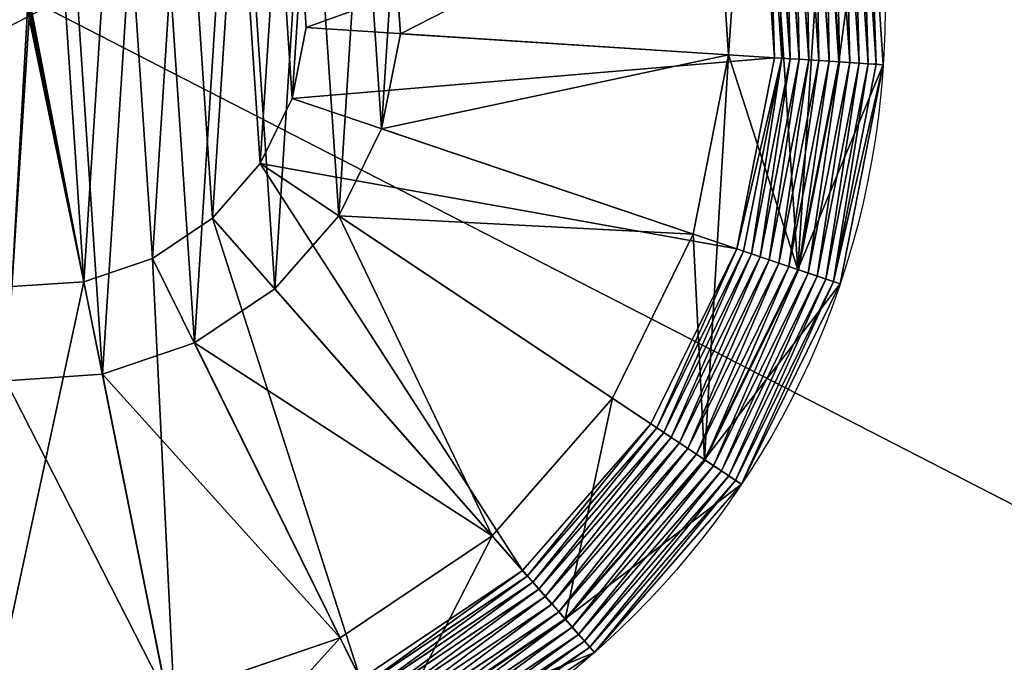
# Model space of a CAD drawing. Extents: x -143 to 762, y 979 to 1444.
# Drawn here: x 303 to 533, y 1059 to 1209 of the extents above; entities that cross this region are included whole.
import ezdxf

# ---------------------------------------------------------------- set-up
doc = ezdxf.new("R2010")
doc.units = 0
doc.layers.get('0').update_dxf_attribs({"color": 13, "linetype": 'CONTINUOUS'})

# ---------------------------------------------------------------- blocks, each defined once
blk = doc.blocks.new('905__X_465_SLAB_TOP')
mesh = blk.add_polyface()
corners = [(-578.89, 1387.38, 20), (-1483.89, 1852.38, 20), (-1483.89, 1387.38, 20), (-578.89, 1852.38, 20)]
mesh.append_faces([[corners[k] for k in face] for face in [(0, 1, 2), (1, 0, 3)]], dxfattribs={"vtx0": -1})
mesh = blk.add_polyface()
corners = [(-578.89, 1852.38), (-1483.89, 1387.38), (-1483.89, 1852.38), (-578.89, 1387.38)]
mesh.append_faces([[corners[k] for k in face] for face in [(0, 1, 2), (1, 0, 3)]], dxfattribs={"vtx0": -1})
blk = doc.blocks.new('CONICAL_BASIN_2')
for p, q in [((399.94, 186.53, 166.95), (396.6, 236.37, 166.95)), ((402.17, 186.38, 166.07), (398.8, 236.81, 166.07)), ((404.25, 186.25, 164.86), (400.84, 237.22, 164.86)), ((406.13, 186.13, 163.35), (402.68, 237.59, 163.35)), ((407.75, 186.02, 161.58), (404.29, 237.91, 161.58)), ((388.15, 187.28, 166.07), (385.02, 234.05, 166.07)), ((390.42, 187.14, 166.95), (387.25, 234.5, 166.95)), ((392.78, 186.99, 167.49), (389.57, 234.96, 167.49)), ((395.19, 186.83, 167.67), (391.94, 235.44, 167.67)), ((394.11, 235.87, 99.5), (397.4, 186.69, 99.5)), ((397.59, 186.68, 167.49), (394.3, 235.91, 167.49)), ((382.43, 187.65, 161.58), (379.41, 232.93, 161.58)), ((384.12, 187.54, 163.35), (381.06, 233.26, 163.35)), ((386.04, 187.42, 164.86), (382.95, 233.64, 164.86)), ((371.73, 188.34, 99.5), (368.89, 230.82, 99.5)), ((295.31, 193.25), (293.81, 215.78)), ((273.4, 194.65, 28.58), (272.27, 211.47, 28.58)), ((270.13, 178.12, 28.58), (273.4, 194.65, 28.58)), ((382.43, 187.65, 161.58), (273.4, 194.65, 28.58)), ((290.94, 171.09), (295.31, 193.25)), ((295.31, 193.25), (371.73, 188.34, 99.5)), ((363.48, 146.57, 99.5), (371.73, 188.34, 99.5)), ((373.64, 143.13, 161.58), (382.43, 187.65, 161.58)), ((375.24, 142.59, 163.35), (384.12, 187.54, 163.35)), ((377.06, 141.98, 164.86), (386.04, 187.42, 164.86)), ((379.07, 141.3, 166.07), (388.15, 187.28, 166.07)), ((381.22, 140.57, 166.95), (390.42, 187.14, 166.95)), ((384.12, 187.54, 163.35), (382.43, 187.65, 161.58)), ((383.46, 139.81, 167.49), (392.78, 186.99, 167.49)), ((386.04, 187.42, 164.86), (384.12, 187.54, 163.35)), ((385.75, 139.04, 167.67), (395.19, 186.83, 167.67)), ((388.15, 187.28, 166.07), (386.04, 187.42, 164.86)), ((397.4, 186.69, 99.5), (387.85, 138.33, 99.5)), ((388.03, 138.27, 167.49), (397.59, 186.68, 167.49)), ((390.42, 187.14, 166.95), (388.15, 187.28, 166.07)), ((390.26, 137.52, 166.95), (399.94, 186.53, 166.95)), ((392.78, 186.99, 167.49), (390.42, 187.14, 166.95)), ((392.38, 136.8, 166.07), (402.17, 186.38, 166.07)), ((395.19, 186.83, 167.67), (392.78, 186.99, 167.49)), ((394.35, 136.13, 164.86), (404.25, 186.25, 164.86)), ((397.59, 186.68, 167.49), (395.19, 186.83, 167.67)), ((396.13, 135.53, 163.35), (406.13, 186.13, 163.35)), ((397.4, 186.69, 99.5), (407.75, 186.02, 161.58)), ((399.94, 186.53, 166.95), (397.59, 186.68, 167.49)), ((397.68, 135.01, 161.58), (407.75, 186.02, 161.58)), ((402.17, 186.38, 166.07), (399.94, 186.53, 166.95)), ((404.25, 186.25, 164.86), (402.17, 186.38, 166.07)), ((406.13, 186.13, 163.35), (404.25, 186.25, 164.86)), ((407.75, 186.02, 161.58), (406.13, 186.13, 163.35)), ((262.69, 162.99, 28.58), (270.13, 178.12, 28.58)), ((373.64, 143.13, 161.58), (270.13, 178.12, 28.58)), ((280.97, 150.81), (290.94, 171.09)), ((290.94, 171.09), (363.48, 146.57, 99.5)), ((251.6, 150.31, 28.58), (262.69, 162.99, 28.58)), ((353.62, 102.41, 161.58), (262.69, 162.99, 28.58)), ((237.6, 140.92, 28.58), (251.6, 150.31, 28.58)), ((323.75, 68.25, 161.58), (251.6, 150.31, 28.58)), ((266.1, 133.81), (280.97, 150.81)), ((280.97, 150.81), (344.7, 108.36, 99.5)), ((344.7, 108.36, 99.5), (363.48, 146.57, 99.5)), ((353.62, 102.41, 161.58), (373.64, 143.13, 161.58)), ((355.03, 101.47, 163.35), (375.24, 142.59, 163.35)), ((375.24, 142.59, 163.35), (373.64, 143.13, 161.58)), ((377.06, 141.98, 164.86), (375.24, 142.59, 163.35)), ((221.64, 135.48, 28.58), (237.6, 140.92, 28.58)), ((286.05, 42.99, 161.58), (237.6, 140.92, 28.58)), ((356.63, 100.41, 164.86), (377.06, 141.98, 164.86)), ((358.39, 99.23, 166.07), (379.07, 141.3, 166.07)), ((360.28, 97.97, 166.95), (381.22, 140.57, 166.95)), ((379.07, 141.3, 166.07), (377.06, 141.98, 164.86)), ((381.22, 140.57, 166.95), (379.07, 141.3, 166.07)), ((383.46, 139.81, 167.49), (381.22, 140.57, 166.95)), ((362.25, 96.66, 167.49), (383.46, 139.81, 167.49)), ((364.26, 95.32, 167.67), (385.75, 139.04, 167.67)), ((387.85, 138.33, 99.5), (366.11, 94.09, 99.5)), ((366.26, 93.99, 167.49), (388.03, 138.27, 167.49)), ((385.75, 139.04, 167.67), (383.46, 139.81, 167.49)), ((388.03, 138.27, 167.49), (385.75, 139.04, 167.67)), ((387.85, 138.33, 99.5), (397.68, 135.01, 161.58)), ((390.26, 137.52, 166.95), (388.03, 138.27, 167.49)), ((204.83, 134.36, 28.58), (221.64, 135.48, 28.58)), ((243.1, 28.35, 161.58), (221.64, 135.48, 28.58)), ((368.22, 92.68, 166.95), (390.26, 137.52, 166.95)), ((370.09, 91.44, 166.07), (392.38, 136.8, 166.07)), ((371.82, 90.29, 164.86), (394.35, 136.13, 164.86)), ((373.38, 89.24, 163.35), (396.13, 135.53, 163.35)), ((392.38, 136.8, 166.07), (390.26, 137.52, 166.95)), ((394.35, 136.13, 164.86), (392.38, 136.8, 166.07)), ((396.13, 135.53, 163.35), (394.35, 136.13, 164.86)), ((397.68, 135.01, 161.58), (396.13, 135.53, 163.35)), ((247.34, 121.24), (266.1, 133.81)), ((266.1, 133.81), (316.67, 76.31, 99.5)), ((374.74, 88.34, 161.58), (397.68, 135.01, 161.58)), ((225.96, 113.95), (247.34, 121.24)), ((247.34, 121.24), (281.29, 52.61, 99.5)), ((203.42, 112.44), (225.96, 113.95)), ((225.96, 113.95), (240.99, 38.87, 99.5)), ((316.67, 76.31, 99.5), (344.7, 108.36, 99.5)), ((323.75, 68.25, 161.58), (353.62, 102.41, 161.58)), ((324.86, 66.99, 163.35), (355.03, 101.47, 163.35)), ((355.03, 101.47, 163.35), (353.62, 102.41, 161.58)), ((356.63, 100.41, 164.86), (355.03, 101.47, 163.35)), ((326.13, 65.54, 164.86), (356.63, 100.41, 164.86)), ((327.53, 63.95, 166.07), (358.39, 99.23, 166.07)), ((358.39, 99.23, 166.07), (356.63, 100.41, 164.86)), ((360.28, 97.97, 166.95), (358.39, 99.23, 166.07)), ((329.03, 62.25, 166.95), (360.28, 97.97, 166.95)), ((330.59, 60.47, 167.49), (362.25, 96.66, 167.49)), ((362.25, 96.66, 167.49), (360.28, 97.97, 166.95)), ((364.26, 95.32, 167.67), (362.25, 96.66, 167.49)), ((332.19, 58.65, 167.67), (364.26, 95.32, 167.67)), ((366.11, 94.09, 99.5), (333.65, 56.99, 99.5)), ((366.26, 93.99, 167.49), (364.26, 95.32, 167.67)), ((366.11, 94.09, 99.5), (374.74, 88.34, 161.58)), ((333.78, 56.85, 167.49), (366.26, 93.99, 167.49)), ((335.33, 55.08, 166.95), (368.22, 92.68, 166.95)), ((368.22, 92.68, 166.95), (366.26, 93.99, 167.49)), ((370.09, 91.44, 166.07), (368.22, 92.68, 166.95)), ((336.81, 53.4, 166.07), (370.09, 91.44, 166.07)), ((338.19, 51.83, 164.86), (371.82, 90.29, 164.86)), ((371.82, 90.29, 164.86), (370.09, 91.44, 166.07)), ((373.38, 89.24, 163.35), (371.82, 90.29, 164.86)), ((339.43, 50.42, 163.35), (373.38, 89.24, 163.35)), ((340.5, 49.2, 161.58), (374.74, 88.34, 161.58)), ((374.74, 88.34, 161.58), (373.38, 89.24, 163.35)), ((281.29, 52.61, 99.5), (316.67, 76.31, 99.5)), ((286.05, 42.99, 161.58), (323.75, 68.25, 161.58)), ((286.8, 41.48, 163.35), (324.86, 66.99, 163.35)), ((324.86, 66.99, 163.35), (323.75, 68.25, 161.58)), ((326.13, 65.54, 164.86), (324.86, 66.99, 163.35)), ((287.65, 39.76, 164.86), (326.13, 65.54, 164.86)), ((327.53, 63.95, 166.07), (326.13, 65.54, 164.86)), ((288.59, 37.86, 166.07), (327.53, 63.95, 166.07)), ((289.6, 35.82, 166.95), (329.03, 62.25, 166.95)), ((329.03, 62.25, 166.95), (327.53, 63.95, 166.07)), ((330.59, 60.47, 167.49), (329.03, 62.25, 166.95)), ((290.65, 33.7, 167.49), (330.59, 60.47, 167.49)), ((332.19, 58.65, 167.67), (330.59, 60.47, 167.49)), ((291.72, 31.54, 167.67), (332.19, 58.65, 167.67)), ((333.78, 56.85, 167.49), (332.19, 58.65, 167.67)), ((333.65, 56.99, 99.5), (292.7, 29.55, 99.5)), ((292.79, 29.38, 167.49), (333.78, 56.85, 167.49)), ((293.83, 27.27, 166.95), (335.33, 55.08, 166.95)), ((333.65, 56.99, 99.5), (340.5, 49.2, 161.58)), ((335.33, 55.08, 166.95), (333.78, 56.85, 167.49)), ((336.81, 53.4, 166.07), (335.33, 55.08, 166.95)), ((294.82, 25.26, 166.07), (336.81, 53.4, 166.07)), ((338.19, 51.83, 164.86), (336.81, 53.4, 166.07)), ((240.99, 38.87, 99.5), (281.29, 52.61, 99.5)), ((295.75, 23.4, 164.86), (338.19, 51.83, 164.86)), ((339.43, 50.42, 163.35), (338.19, 51.83, 164.86)), ((296.58, 21.71, 163.35), (339.43, 50.42, 163.35)), ((297.3, 20.25, 161.58), (340.5, 49.2, 161.58)), ((340.5, 49.2, 161.58), (339.43, 50.42, 163.35))]:
    blk.add_line(p, q)
blk.add_circle((208.96, 198.79, 163), 199.2)
mesh = blk.add_polyface()
corners = [(30.08, 259.25, 99.5), (23.81, 161.71, 99.5), (20.53, 210.89, 99.5), (39.72, 115.05, 99.5), (30.34, 260.58, 99.5), (30.7, 260.51, 99.5), (51.82, 303.49, 99.5), (46.2, 209.24, 99.5), (54.45, 251.01, 99.5), (84.27, 340.59, 99.5), (73.23, 289.22, 99.5), (101.26, 321.27, 99.5), (125.22, 368.03, 99.5), (136.63, 344.97, 99.5), (171.88, 383.94, 99.5), (176.93, 358.71, 99.5), (221.07, 387.23, 99.5), (219.42, 361.55, 99.5), (261.19, 353.3, 99.5), (269.42, 377.68, 99.5), (299.4, 334.52, 99.5), (313.66, 355.93, 99.5), (331.45, 306.49, 99.5), (350.77, 323.48, 99.5), (355.15, 271.12, 99.5), (378.21, 282.53, 99.5), (368.89, 230.82, 99.5), (371.73, 188.34, 99.5), (49.04, 166.76, 99.5), (67.16, 74.1, 99.5), (62.78, 126.46, 99.5), (86.48, 91.09, 99.5), (104.27, 41.65, 99.5), (118.53, 63.06, 99.5), (148.5, 19.9, 99.5), (156.74, 44.28, 99.5), (196.86, 10.35, 99.5), (198.51, 36.03, 99.5), (246.05, 13.64, 99.5), (240.99, 38.87, 99.5), (281.29, 52.61, 99.5), (292.7, 29.55, 99.5), (316.67, 76.31, 99.5), (333.65, 56.99, 99.5), (344.7, 108.36, 99.5), (366.11, 94.09, 99.5), (363.48, 146.57, 99.5), (387.85, 138.33, 99.5), (394.11, 235.87, 99.5), (397.4, 186.69, 99.5)]
mesh.append_faces([[corners[k] for k in face] for face in [(0, 1, 2), (47, 48, 49)]], dxfattribs={"vtx0": -1})
mesh.append_faces([[corners[k] for k in face] for face in [(1, 0, 3), (7, 6, 8), (8, 9, 10), (10, 9, 11), (11, 12, 13), (13, 14, 15), (15, 16, 17), (17, 16, 18), (18, 19, 20), (20, 21, 22), (22, 23, 24), (24, 25, 26), (26, 25, 27), (3, 28, 29), (28, 3, 7), (29, 31, 32), (32, 33, 34), (34, 35, 36), (36, 37, 38), (38, 40, 41), (41, 42, 43), (43, 44, 45), (45, 27, 47)]], dxfattribs={"vtx0": -1, "vtx1": -1})
mesh.append_faces([[corners[k] for k in face] for face in [(3, 6, 7), (47, 27, 25)]], dxfattribs={"vtx0": -1, "vtx1": -1, "vtx2": -1})
mesh.append_faces([[corners[k] for k in face] for face in [(3, 0, 4), (3, 4, 5), (3, 5, 6), (8, 6, 9), (11, 9, 12), (13, 12, 14), (15, 14, 16), (18, 16, 19), (20, 19, 21), (22, 21, 23), (24, 23, 25), (29, 28, 30), (29, 30, 31), (32, 31, 33), (34, 33, 35), (36, 35, 37), (38, 37, 39), (38, 39, 40), (41, 40, 42), (43, 42, 44), (45, 44, 46), (45, 46, 27), (47, 25, 48)]], dxfattribs={"vtx0": -1, "vtx2": -1})
mesh = blk.add_polyface()
corners = [(126.99, 226.5), (124.12, 181.8), (122.62, 204.34), (131.41, 160.42), (129.84, 240.92), (133.71, 240.16), (143.99, 141.65), (136.96, 246.77), (151.83, 263.77), (160.99, 126.78), (170.59, 276.34), (181.26, 116.82), (191.97, 283.63), (203.42, 112.44), (214.51, 285.14), (225.96, 113.95), (236.67, 280.76), (247.34, 121.24), (256.94, 270.8), (266.1, 133.81), (273.94, 255.93), (280.97, 150.81), (286.52, 237.16), (290.94, 171.09), (293.81, 215.78), (295.31, 193.25)]
mesh.append_faces([[corners[k] for k in face] for face in [(0, 1, 2), (23, 24, 25)]], dxfattribs={"vtx0": -1})
mesh.append_faces([[corners[k] for k in face] for face in [(1, 0, 3), (3, 5, 6), (6, 8, 9), (9, 10, 11), (11, 12, 13), (13, 14, 15), (15, 16, 17), (17, 18, 19), (19, 20, 21), (21, 22, 23)]], dxfattribs={"vtx0": -1, "vtx1": -1})
mesh.append_faces([[corners[k] for k in face] for face in [(3, 0, 4), (3, 4, 5), (6, 5, 7), (6, 7, 8), (9, 8, 10), (11, 10, 12), (13, 12, 14), (15, 14, 16), (17, 16, 18), (19, 18, 20), (21, 20, 22), (23, 22, 24)]], dxfattribs={"vtx0": -1, "vtx2": -1})
at = {"color": 7}
mesh = blk.add_polyface(dxfattribs=at)
corners = [(204.83, 134.36, 28.58), (208.53, 198.7, 28.58), (208.52, 198.82, 28.58), (221.64, 135.48, 28.58), (208.57, 198.59, 28.58), (208.63, 198.5, 28.58), (208.72, 198.42, 28.58), (208.82, 198.37, 28.58), (208.94, 198.35, 28.58), (209.05, 198.36, 28.58), (209.16, 198.39, 28.58), (209.26, 198.46, 28.58), (209.33, 198.55, 28.58), (209.38, 198.65, 28.58), (209.4, 198.76, 28.58), (213.1, 263.22, 28.58), (229.64, 259.96, 28.58), (237.6, 140.92, 28.58), (244.76, 252.52, 28.58), (251.6, 150.31, 28.58), (257.45, 241.42, 28.58), (262.69, 162.99, 28.58), (266.83, 227.42, 28.58), (270.13, 178.12, 28.58), (272.27, 211.47, 28.58), (273.4, 194.65, 28.58), (145.66, 186.11, 28.58), (147.8, 219.46, 28.58), (144.53, 202.93, 28.58), (151.1, 170.16, 28.58), (151.21, 236.7, 28.58), (160.48, 156.16, 28.58), (156.22, 235.71, 28.58), (166.33, 247.28, 28.58), (173.17, 145.06, 28.58), (180.33, 256.66, 28.58), (188.29, 137.63, 28.58), (196.28, 262.1, 28.58), (208.55, 198.93, 28.58), (208.6, 199.04, 28.58), (208.67, 199.12, 28.58), (208.77, 199.19, 28.58), (208.88, 199.22, 28.58), (208.99, 199.23, 28.58), (209.11, 199.21, 28.58), (209.21, 199.16, 28.58), (209.3, 199.08, 28.58), (209.36, 198.99, 28.58), (209.4, 198.88, 28.58)]
mesh.append_faces([[corners[k] for k in face] for face in [(24, 23, 25), (26, 27, 28)]], dxfattribs={"vtx0": -1, "color": 7})
mesh.append_faces([[corners[k] for k in face] for face in [(1, 3, 4), (4, 3, 5), (5, 3, 6), (6, 3, 7), (7, 3, 8), (8, 3, 9), (9, 3, 10), (10, 3, 11), (11, 3, 12), (12, 3, 13), (13, 3, 14), (15, 3, 16), (16, 17, 18), (18, 19, 20), (20, 21, 22), (22, 23, 24), (27, 29, 30), (30, 31, 32), (32, 31, 33), (33, 34, 35), (35, 36, 37), (37, 2, 15)]], dxfattribs={"vtx0": -1, "vtx1": -1, "color": 7})
mesh.append_faces([[corners[k] for k in face] for face in [(14, 3, 15), (37, 0, 2)]], dxfattribs={"vtx0": -1, "vtx1": -1, "vtx2": -1, "color": 7})
mesh.append_faces([[corners[k] for k in face] for face in [(0, 1, 2), (1, 0, 3), (16, 3, 17), (18, 17, 19), (20, 19, 21), (22, 21, 23), (27, 26, 29), (30, 29, 31), (33, 31, 34), (35, 34, 36), (37, 36, 0), (15, 2, 38), (15, 38, 39), (15, 39, 40), (15, 40, 41), (15, 41, 42), (15, 42, 43), (15, 43, 44), (15, 44, 45), (15, 45, 46), (15, 46, 47), (15, 47, 48), (15, 48, 14)]], dxfattribs={"vtx0": -1, "vtx2": -1, "color": 7})
mesh = blk.add_polyface(dxfattribs=at)
corners = [(397.4, 186.69, 99.5), (404.29, 237.91, 161.58), (407.75, 186.02, 161.58), (394.11, 235.87, 99.5)]
mesh.append_faces([[corners[k] for k in face] for face in [(0, 1, 2), (1, 0, 3)]], dxfattribs={"vtx0": -1, "color": 7})
mesh = blk.add_polyface(dxfattribs=at)
corners = [(397.59, 186.68, 167.49), (396.6, 236.37, 166.95), (394.3, 235.91, 167.49), (399.94, 186.53, 166.95)]
mesh.append_faces([[corners[k] for k in face] for face in [(0, 1, 2), (1, 0, 3)]], dxfattribs={"vtx0": -1, "color": 7})
mesh = blk.add_polyface(dxfattribs=at)
corners = [(399.94, 186.53, 166.95), (398.8, 236.81, 166.07), (396.6, 236.37, 166.95), (402.17, 186.38, 166.07)]
mesh.append_faces([[corners[k] for k in face] for face in [(0, 1, 2), (1, 0, 3)]], dxfattribs={"vtx0": -1, "color": 7})
mesh = blk.add_polyface(dxfattribs=at)
corners = [(402.17, 186.38, 166.07), (400.84, 237.22, 164.86), (398.8, 236.81, 166.07), (404.25, 186.25, 164.86)]
mesh.append_faces([[corners[k] for k in face] for face in [(0, 1, 2), (1, 0, 3)]], dxfattribs={"vtx0": -1, "color": 7})
mesh = blk.add_polyface(dxfattribs=at)
corners = [(404.25, 186.25, 164.86), (402.68, 237.59, 163.35), (400.84, 237.22, 164.86), (406.13, 186.13, 163.35)]
mesh.append_faces([[corners[k] for k in face] for face in [(0, 1, 2), (1, 0, 3)]], dxfattribs={"vtx0": -1, "color": 7})
mesh = blk.add_polyface(dxfattribs=at)
corners = [(404.29, 237.91, 161.58), (406.13, 186.13, 163.35), (407.75, 186.02, 161.58), (402.68, 237.59, 163.35)]
mesh.append_faces([[corners[k] for k in face] for face in [(0, 1, 2), (1, 0, 3)]], dxfattribs={"vtx0": -1, "color": 7})
mesh = blk.add_polyface(dxfattribs=at)
corners = [(386.04, 187.42, 164.86), (385.02, 234.05, 166.07), (382.95, 233.64, 164.86), (388.15, 187.28, 166.07)]
mesh.append_faces([[corners[k] for k in face] for face in [(0, 1, 2), (1, 0, 3)]], dxfattribs={"vtx0": -1, "color": 7})
mesh = blk.add_polyface(dxfattribs=at)
corners = [(388.15, 187.28, 166.07), (387.25, 234.5, 166.95), (385.02, 234.05, 166.07), (390.42, 187.14, 166.95)]
mesh.append_faces([[corners[k] for k in face] for face in [(0, 1, 2), (1, 0, 3)]], dxfattribs={"vtx0": -1, "color": 7})
mesh = blk.add_polyface(dxfattribs=at)
corners = [(390.42, 187.14, 166.95), (389.57, 234.96, 167.49), (387.25, 234.5, 166.95), (392.78, 186.99, 167.49)]
mesh.append_faces([[corners[k] for k in face] for face in [(0, 1, 2), (1, 0, 3)]], dxfattribs={"vtx0": -1, "color": 7})
mesh = blk.add_polyface(dxfattribs=at)
corners = [(392.78, 186.99, 167.49), (391.94, 235.44, 167.67), (389.57, 234.96, 167.49), (395.19, 186.83, 167.67)]
mesh.append_faces([[corners[k] for k in face] for face in [(0, 1, 2), (1, 0, 3)]], dxfattribs={"vtx0": -1, "color": 7})
mesh = blk.add_polyface(dxfattribs=at)
corners = [(395.19, 186.83, 167.67), (394.3, 235.91, 167.49), (391.94, 235.44, 167.67), (397.59, 186.68, 167.49)]
mesh.append_faces([[corners[k] for k in face] for face in [(0, 1, 2), (1, 0, 3)]], dxfattribs={"vtx0": -1, "color": 7})
mesh = blk.add_polyface(dxfattribs=at)
corners = [(379.41, 232.93, 161.58), (273.4, 194.65, 28.58), (382.43, 187.65, 161.58), (272.27, 211.47, 28.58)]
mesh.append_faces([[corners[k] for k in face] for face in [(0, 1, 2), (1, 0, 3)]], dxfattribs={"vtx0": -1, "color": 7})
mesh = blk.add_polyface(dxfattribs=at)
corners = [(381.06, 233.26, 163.35), (382.43, 187.65, 161.58), (384.12, 187.54, 163.35), (379.41, 232.93, 161.58)]
mesh.append_faces([[corners[k] for k in face] for face in [(0, 1, 2), (1, 0, 3)]], dxfattribs={"vtx0": -1, "color": 7})
mesh = blk.add_polyface(dxfattribs=at)
corners = [(384.12, 187.54, 163.35), (382.95, 233.64, 164.86), (381.06, 233.26, 163.35), (386.04, 187.42, 164.86)]
mesh.append_faces([[corners[k] for k in face] for face in [(0, 1, 2), (1, 0, 3)]], dxfattribs={"vtx0": -1, "color": 7})
mesh = blk.add_polyface(dxfattribs=at)
corners = [(295.31, 193.25), (368.89, 230.82, 99.5), (371.73, 188.34, 99.5), (293.81, 215.78)]
mesh.append_faces([[corners[k] for k in face] for face in [(0, 1, 2), (1, 0, 3)]], dxfattribs={"vtx0": -1, "color": 7})
mesh = blk.add_polyface(dxfattribs=at)
corners = [(382.43, 187.65, 161.58), (270.13, 178.12, 28.58), (373.64, 143.13, 161.58), (273.4, 194.65, 28.58)]
mesh.append_faces([[corners[k] for k in face] for face in [(0, 1, 2), (1, 0, 3)]], dxfattribs={"vtx0": -1, "color": 7})
mesh = blk.add_polyface(dxfattribs=at)
corners = [(290.94, 171.09), (371.73, 188.34, 99.5), (363.48, 146.57, 99.5), (295.31, 193.25)]
mesh.append_faces([[corners[k] for k in face] for face in [(0, 1, 2), (1, 0, 3)]], dxfattribs={"vtx0": -1, "color": 7})
mesh = blk.add_polyface(dxfattribs=at)
corners = [(384.12, 187.54, 163.35), (373.64, 143.13, 161.58), (375.24, 142.59, 163.35), (382.43, 187.65, 161.58)]
mesh.append_faces([[corners[k] for k in face] for face in [(0, 1, 2), (1, 0, 3)]], dxfattribs={"vtx0": -1, "color": 7})
mesh = blk.add_polyface(dxfattribs=at)
corners = [(377.06, 141.98, 164.86), (384.12, 187.54, 163.35), (375.24, 142.59, 163.35), (386.04, 187.42, 164.86)]
mesh.append_faces([[corners[k] for k in face] for face in [(0, 1, 2), (1, 0, 3)]], dxfattribs={"vtx0": -1, "color": 7})
mesh = blk.add_polyface(dxfattribs=at)
corners = [(379.07, 141.3, 166.07), (386.04, 187.42, 164.86), (377.06, 141.98, 164.86), (388.15, 187.28, 166.07)]
mesh.append_faces([[corners[k] for k in face] for face in [(0, 1, 2), (1, 0, 3)]], dxfattribs={"vtx0": -1, "color": 7})
mesh = blk.add_polyface(dxfattribs=at)
corners = [(381.22, 140.57, 166.95), (388.15, 187.28, 166.07), (379.07, 141.3, 166.07), (390.42, 187.14, 166.95)]
mesh.append_faces([[corners[k] for k in face] for face in [(0, 1, 2), (1, 0, 3)]], dxfattribs={"vtx0": -1, "color": 7})
mesh = blk.add_polyface(dxfattribs=at)
corners = [(383.46, 139.81, 167.49), (390.42, 187.14, 166.95), (381.22, 140.57, 166.95), (392.78, 186.99, 167.49)]
mesh.append_faces([[corners[k] for k in face] for face in [(0, 1, 2), (1, 0, 3)]], dxfattribs={"vtx0": -1, "color": 7})
mesh = blk.add_polyface(dxfattribs=at)
corners = [(385.75, 139.04, 167.67), (392.78, 186.99, 167.49), (383.46, 139.81, 167.49), (395.19, 186.83, 167.67)]
mesh.append_faces([[corners[k] for k in face] for face in [(0, 1, 2), (1, 0, 3)]], dxfattribs={"vtx0": -1, "color": 7})
mesh = blk.add_polyface(dxfattribs=at)
corners = [(388.03, 138.27, 167.49), (395.19, 186.83, 167.67), (385.75, 139.04, 167.67), (397.59, 186.68, 167.49)]
mesh.append_faces([[corners[k] for k in face] for face in [(0, 1, 2), (1, 0, 3)]], dxfattribs={"vtx0": -1, "color": 7})
mesh = blk.add_polyface(dxfattribs=at)
corners = [(387.85, 138.33, 99.5), (407.75, 186.02, 161.58), (397.68, 135.01, 161.58), (397.4, 186.69, 99.5)]
mesh.append_faces([[corners[k] for k in face] for face in [(0, 1, 2), (1, 0, 3)]], dxfattribs={"vtx0": -1, "color": 7})
mesh = blk.add_polyface(dxfattribs=at)
corners = [(390.26, 137.52, 166.95), (397.59, 186.68, 167.49), (388.03, 138.27, 167.49), (399.94, 186.53, 166.95)]
mesh.append_faces([[corners[k] for k in face] for face in [(0, 1, 2), (1, 0, 3)]], dxfattribs={"vtx0": -1, "color": 7})
mesh = blk.add_polyface(dxfattribs=at)
corners = [(392.38, 136.8, 166.07), (399.94, 186.53, 166.95), (390.26, 137.52, 166.95), (402.17, 186.38, 166.07)]
mesh.append_faces([[corners[k] for k in face] for face in [(0, 1, 2), (1, 0, 3)]], dxfattribs={"vtx0": -1, "color": 7})
mesh = blk.add_polyface(dxfattribs=at)
corners = [(394.35, 136.13, 164.86), (402.17, 186.38, 166.07), (392.38, 136.8, 166.07), (404.25, 186.25, 164.86)]
mesh.append_faces([[corners[k] for k in face] for face in [(0, 1, 2), (1, 0, 3)]], dxfattribs={"vtx0": -1, "color": 7})
mesh = blk.add_polyface(dxfattribs=at)
corners = [(396.13, 135.53, 163.35), (404.25, 186.25, 164.86), (394.35, 136.13, 164.86), (406.13, 186.13, 163.35)]
mesh.append_faces([[corners[k] for k in face] for face in [(0, 1, 2), (1, 0, 3)]], dxfattribs={"vtx0": -1, "color": 7})
mesh = blk.add_polyface(dxfattribs=at)
corners = [(407.75, 186.02, 161.58), (396.13, 135.53, 163.35), (397.68, 135.01, 161.58), (406.13, 186.13, 163.35)]
mesh.append_faces([[corners[k] for k in face] for face in [(0, 1, 2), (1, 0, 3)]], dxfattribs={"vtx0": -1, "color": 7})
mesh = blk.add_polyface(dxfattribs=at)
corners = [(373.64, 143.13, 161.58), (262.69, 162.99, 28.58), (353.62, 102.41, 161.58), (270.13, 178.12, 28.58)]
mesh.append_faces([[corners[k] for k in face] for face in [(0, 1, 2), (1, 0, 3)]], dxfattribs={"vtx0": -1, "color": 7})
mesh = blk.add_polyface(dxfattribs=at)
corners = [(280.97, 150.81), (363.48, 146.57, 99.5), (344.7, 108.36, 99.5), (290.94, 171.09)]
mesh.append_faces([[corners[k] for k in face] for face in [(0, 1, 2), (1, 0, 3)]], dxfattribs={"vtx0": -1, "color": 7})
mesh = blk.add_polyface(dxfattribs=at)
corners = [(323.75, 68.25, 161.58), (262.69, 162.99, 28.58), (251.6, 150.31, 28.58), (353.62, 102.41, 161.58)]
mesh.append_faces([[corners[k] for k in face] for face in [(0, 1, 2), (1, 0, 3)]], dxfattribs={"vtx0": -1, "color": 7})
mesh = blk.add_polyface(dxfattribs=at)
corners = [(286.05, 42.99, 161.58), (251.6, 150.31, 28.58), (237.6, 140.92, 28.58), (323.75, 68.25, 161.58)]
mesh.append_faces([[corners[k] for k in face] for face in [(0, 1, 2), (1, 0, 3)]], dxfattribs={"vtx0": -1, "color": 7})
mesh = blk.add_polyface(dxfattribs=at)
corners = [(280.97, 150.81), (316.67, 76.31, 99.5), (266.1, 133.81), (344.7, 108.36, 99.5)]
mesh.append_faces([[corners[k] for k in face] for face in [(0, 1, 2), (1, 0, 3)]], dxfattribs={"vtx0": -1, "color": 7})
mesh = blk.add_polyface(dxfattribs=at)
corners = [(355.03, 101.47, 163.35), (373.64, 143.13, 161.58), (353.62, 102.41, 161.58), (375.24, 142.59, 163.35)]
mesh.append_faces([[corners[k] for k in face] for face in [(0, 1, 2), (1, 0, 3)]], dxfattribs={"vtx0": -1, "color": 7})
mesh = blk.add_polyface(dxfattribs=at)
corners = [(356.63, 100.41, 164.86), (375.24, 142.59, 163.35), (355.03, 101.47, 163.35), (377.06, 141.98, 164.86)]
mesh.append_faces([[corners[k] for k in face] for face in [(0, 1, 2), (1, 0, 3)]], dxfattribs={"vtx0": -1, "color": 7})
mesh = blk.add_polyface(dxfattribs=at)
corners = [(243.1, 28.35, 161.58), (237.6, 140.92, 28.58), (221.64, 135.48, 28.58), (286.05, 42.99, 161.58)]
mesh.append_faces([[corners[k] for k in face] for face in [(0, 1, 2), (1, 0, 3)]], dxfattribs={"vtx0": -1, "color": 7})
mesh = blk.add_polyface(dxfattribs=at)
corners = [(358.39, 99.23, 166.07), (377.06, 141.98, 164.86), (356.63, 100.41, 164.86), (379.07, 141.3, 166.07)]
mesh.append_faces([[corners[k] for k in face] for face in [(0, 1, 2), (1, 0, 3)]], dxfattribs={"vtx0": -1, "color": 7})
mesh = blk.add_polyface(dxfattribs=at)
corners = [(360.28, 97.97, 166.95), (379.07, 141.3, 166.07), (358.39, 99.23, 166.07), (381.22, 140.57, 166.95)]
mesh.append_faces([[corners[k] for k in face] for face in [(0, 1, 2), (1, 0, 3)]], dxfattribs={"vtx0": -1, "color": 7})
mesh = blk.add_polyface(dxfattribs=at)
corners = [(362.25, 96.66, 167.49), (381.22, 140.57, 166.95), (360.28, 97.97, 166.95), (383.46, 139.81, 167.49)]
mesh.append_faces([[corners[k] for k in face] for face in [(0, 1, 2), (1, 0, 3)]], dxfattribs={"vtx0": -1, "color": 7})
mesh = blk.add_polyface(dxfattribs=at)
corners = [(364.26, 95.32, 167.67), (383.46, 139.81, 167.49), (362.25, 96.66, 167.49), (385.75, 139.04, 167.67)]
mesh.append_faces([[corners[k] for k in face] for face in [(0, 1, 2), (1, 0, 3)]], dxfattribs={"vtx0": -1, "color": 7})
mesh = blk.add_polyface(dxfattribs=at)
corners = [(366.26, 93.99, 167.49), (385.75, 139.04, 167.67), (364.26, 95.32, 167.67), (388.03, 138.27, 167.49)]
mesh.append_faces([[corners[k] for k in face] for face in [(0, 1, 2), (1, 0, 3)]], dxfattribs={"vtx0": -1, "color": 7})
mesh = blk.add_polyface(dxfattribs=at)
corners = [(366.11, 94.09, 99.5), (397.68, 135.01, 161.58), (374.74, 88.34, 161.58), (387.85, 138.33, 99.5)]
mesh.append_faces([[corners[k] for k in face] for face in [(0, 1, 2), (1, 0, 3)]], dxfattribs={"vtx0": -1, "color": 7})
mesh = blk.add_polyface(dxfattribs=at)
corners = [(368.22, 92.68, 166.95), (388.03, 138.27, 167.49), (366.26, 93.99, 167.49), (390.26, 137.52, 166.95)]
mesh.append_faces([[corners[k] for k in face] for face in [(0, 1, 2), (1, 0, 3)]], dxfattribs={"vtx0": -1, "color": 7})
mesh = blk.add_polyface(dxfattribs=at)
corners = [(197.82, 25.32, 161.58), (221.64, 135.48, 28.58), (204.83, 134.36, 28.58), (243.1, 28.35, 161.58)]
mesh.append_faces([[corners[k] for k in face] for face in [(0, 1, 2), (1, 0, 3)]], dxfattribs={"vtx0": -1, "color": 7})
mesh = blk.add_polyface(dxfattribs=at)
corners = [(370.09, 91.44, 166.07), (390.26, 137.52, 166.95), (368.22, 92.68, 166.95), (392.38, 136.8, 166.07)]
mesh.append_faces([[corners[k] for k in face] for face in [(0, 1, 2), (1, 0, 3)]], dxfattribs={"vtx0": -1, "color": 7})
mesh = blk.add_polyface(dxfattribs=at)
corners = [(371.82, 90.29, 164.86), (392.38, 136.8, 166.07), (370.09, 91.44, 166.07), (394.35, 136.13, 164.86)]
mesh.append_faces([[corners[k] for k in face] for face in [(0, 1, 2), (1, 0, 3)]], dxfattribs={"vtx0": -1, "color": 7})
mesh = blk.add_polyface(dxfattribs=at)
corners = [(373.38, 89.24, 163.35), (394.35, 136.13, 164.86), (371.82, 90.29, 164.86), (396.13, 135.53, 163.35)]
mesh.append_faces([[corners[k] for k in face] for face in [(0, 1, 2), (1, 0, 3)]], dxfattribs={"vtx0": -1, "color": 7})
mesh = blk.add_polyface(dxfattribs=at)
corners = [(374.74, 88.34, 161.58), (396.13, 135.53, 163.35), (373.38, 89.24, 163.35), (397.68, 135.01, 161.58)]
mesh.append_faces([[corners[k] for k in face] for face in [(0, 1, 2), (1, 0, 3)]], dxfattribs={"vtx0": -1, "color": 7})
mesh = blk.add_polyface(dxfattribs=at)
corners = [(316.67, 76.31, 99.5), (247.34, 121.24), (266.1, 133.81), (281.29, 52.61, 99.5)]
mesh.append_faces([[corners[k] for k in face] for face in [(0, 1, 2), (1, 0, 3)]], dxfattribs={"vtx0": -1, "color": 7})
mesh = blk.add_polyface(dxfattribs=at)
corners = [(281.29, 52.61, 99.5), (225.96, 113.95), (247.34, 121.24), (240.99, 38.87, 99.5)]
mesh.append_faces([[corners[k] for k in face] for face in [(0, 1, 2), (1, 0, 3)]], dxfattribs={"vtx0": -1, "color": 7})
mesh = blk.add_polyface(dxfattribs=at)
corners = [(240.99, 38.87, 99.5), (203.42, 112.44), (225.96, 113.95), (198.51, 36.03, 99.5)]
mesh.append_faces([[corners[k] for k in face] for face in [(0, 1, 2), (1, 0, 3)]], dxfattribs={"vtx0": -1, "color": 7})
mesh = blk.add_polyface(dxfattribs=at)
corners = [(324.86, 66.99, 163.35), (353.62, 102.41, 161.58), (323.75, 68.25, 161.58), (355.03, 101.47, 163.35)]
mesh.append_faces([[corners[k] for k in face] for face in [(0, 1, 2), (1, 0, 3)]], dxfattribs={"vtx0": -1, "color": 7})
mesh = blk.add_polyface(dxfattribs=at)
corners = [(326.13, 65.54, 164.86), (355.03, 101.47, 163.35), (324.86, 66.99, 163.35), (356.63, 100.41, 164.86)]
mesh.append_faces([[corners[k] for k in face] for face in [(0, 1, 2), (1, 0, 3)]], dxfattribs={"vtx0": -1, "color": 7})
mesh = blk.add_polyface(dxfattribs=at)
corners = [(327.53, 63.95, 166.07), (356.63, 100.41, 164.86), (326.13, 65.54, 164.86), (358.39, 99.23, 166.07)]
mesh.append_faces([[corners[k] for k in face] for face in [(0, 1, 2), (1, 0, 3)]], dxfattribs={"vtx0": -1, "color": 7})
mesh = blk.add_polyface(dxfattribs=at)
corners = [(329.03, 62.25, 166.95), (358.39, 99.23, 166.07), (327.53, 63.95, 166.07), (360.28, 97.97, 166.95)]
mesh.append_faces([[corners[k] for k in face] for face in [(0, 1, 2), (1, 0, 3)]], dxfattribs={"vtx0": -1, "color": 7})
mesh = blk.add_polyface(dxfattribs=at)
corners = [(330.59, 60.47, 167.49), (360.28, 97.97, 166.95), (329.03, 62.25, 166.95), (362.25, 96.66, 167.49)]
mesh.append_faces([[corners[k] for k in face] for face in [(0, 1, 2), (1, 0, 3)]], dxfattribs={"vtx0": -1, "color": 7})
mesh = blk.add_polyface(dxfattribs=at)
corners = [(332.19, 58.65, 167.67), (362.25, 96.66, 167.49), (330.59, 60.47, 167.49), (364.26, 95.32, 167.67)]
mesh.append_faces([[corners[k] for k in face] for face in [(0, 1, 2), (1, 0, 3)]], dxfattribs={"vtx0": -1, "color": 7})
mesh = blk.add_polyface(dxfattribs=at)
corners = [(333.78, 56.85, 167.49), (364.26, 95.32, 167.67), (332.19, 58.65, 167.67), (366.26, 93.99, 167.49)]
mesh.append_faces([[corners[k] for k in face] for face in [(0, 1, 2), (1, 0, 3)]], dxfattribs={"vtx0": -1, "color": 7})
mesh = blk.add_polyface(dxfattribs=at)
corners = [(333.65, 56.99, 99.5), (374.74, 88.34, 161.58), (340.5, 49.2, 161.58), (366.11, 94.09, 99.5)]
mesh.append_faces([[corners[k] for k in face] for face in [(0, 1, 2), (1, 0, 3)]], dxfattribs={"vtx0": -1, "color": 7})
mesh = blk.add_polyface(dxfattribs=at)
corners = [(335.33, 55.08, 166.95), (366.26, 93.99, 167.49), (333.78, 56.85, 167.49), (368.22, 92.68, 166.95)]
mesh.append_faces([[corners[k] for k in face] for face in [(0, 1, 2), (1, 0, 3)]], dxfattribs={"vtx0": -1, "color": 7})
mesh = blk.add_polyface(dxfattribs=at)
corners = [(336.81, 53.4, 166.07), (368.22, 92.68, 166.95), (335.33, 55.08, 166.95), (370.09, 91.44, 166.07)]
mesh.append_faces([[corners[k] for k in face] for face in [(0, 1, 2), (1, 0, 3)]], dxfattribs={"vtx0": -1, "color": 7})
mesh = blk.add_polyface(dxfattribs=at)
corners = [(338.19, 51.83, 164.86), (370.09, 91.44, 166.07), (336.81, 53.4, 166.07), (371.82, 90.29, 164.86)]
mesh.append_faces([[corners[k] for k in face] for face in [(0, 1, 2), (1, 0, 3)]], dxfattribs={"vtx0": -1, "color": 7})
mesh = blk.add_polyface(dxfattribs=at)
corners = [(339.43, 50.42, 163.35), (371.82, 90.29, 164.86), (338.19, 51.83, 164.86), (373.38, 89.24, 163.35)]
mesh.append_faces([[corners[k] for k in face] for face in [(0, 1, 2), (1, 0, 3)]], dxfattribs={"vtx0": -1, "color": 7})
mesh = blk.add_polyface(dxfattribs=at)
corners = [(340.5, 49.2, 161.58), (373.38, 89.24, 163.35), (339.43, 50.42, 163.35), (374.74, 88.34, 161.58)]
mesh.append_faces([[corners[k] for k in face] for face in [(0, 1, 2), (1, 0, 3)]], dxfattribs={"vtx0": -1, "color": 7})
mesh = blk.add_polyface(dxfattribs=at)
corners = [(286.8, 41.48, 163.35), (323.75, 68.25, 161.58), (286.05, 42.99, 161.58), (324.86, 66.99, 163.35)]
mesh.append_faces([[corners[k] for k in face] for face in [(0, 1, 2), (1, 0, 3)]], dxfattribs={"vtx0": -1, "color": 7})
mesh = blk.add_polyface(dxfattribs=at)
corners = [(287.65, 39.76, 164.86), (324.86, 66.99, 163.35), (286.8, 41.48, 163.35), (326.13, 65.54, 164.86)]
mesh.append_faces([[corners[k] for k in face] for face in [(0, 1, 2), (1, 0, 3)]], dxfattribs={"vtx0": -1, "color": 7})
mesh = blk.add_polyface(dxfattribs=at)
corners = [(288.59, 37.86, 166.07), (326.13, 65.54, 164.86), (287.65, 39.76, 164.86), (327.53, 63.95, 166.07)]
mesh.append_faces([[corners[k] for k in face] for face in [(0, 1, 2), (1, 0, 3)]], dxfattribs={"vtx0": -1, "color": 7})
mesh = blk.add_polyface(dxfattribs=at)
corners = [(289.6, 35.82, 166.95), (327.53, 63.95, 166.07), (288.59, 37.86, 166.07), (329.03, 62.25, 166.95)]
mesh.append_faces([[corners[k] for k in face] for face in [(0, 1, 2), (1, 0, 3)]], dxfattribs={"vtx0": -1, "color": 7})
mesh = blk.add_polyface(dxfattribs=at)
corners = [(290.65, 33.7, 167.49), (329.03, 62.25, 166.95), (289.6, 35.82, 166.95), (330.59, 60.47, 167.49)]
mesh.append_faces([[corners[k] for k in face] for face in [(0, 1, 2), (1, 0, 3)]], dxfattribs={"vtx0": -1, "color": 7})
mesh = blk.add_polyface(dxfattribs=at)
corners = [(291.72, 31.54, 167.67), (330.59, 60.47, 167.49), (290.65, 33.7, 167.49), (332.19, 58.65, 167.67)]
mesh.append_faces([[corners[k] for k in face] for face in [(0, 1, 2), (1, 0, 3)]], dxfattribs={"vtx0": -1, "color": 7})
mesh = blk.add_polyface(dxfattribs=at)
corners = [(292.79, 29.38, 167.49), (332.19, 58.65, 167.67), (291.72, 31.54, 167.67), (333.78, 56.85, 167.49)]
mesh.append_faces([[corners[k] for k in face] for face in [(0, 1, 2), (1, 0, 3)]], dxfattribs={"vtx0": -1, "color": 7})
mesh = blk.add_polyface(dxfattribs=at)
corners = [(340.5, 49.2, 161.58), (292.7, 29.55, 99.5), (333.65, 56.99, 99.5), (297.3, 20.25, 161.58)]
mesh.append_faces([[corners[k] for k in face] for face in [(0, 1, 2), (1, 0, 3)]], dxfattribs={"vtx0": -1, "color": 7})
mesh = blk.add_polyface(dxfattribs=at)
corners = [(293.83, 27.27, 166.95), (333.78, 56.85, 167.49), (292.79, 29.38, 167.49), (335.33, 55.08, 166.95)]
mesh.append_faces([[corners[k] for k in face] for face in [(0, 1, 2), (1, 0, 3)]], dxfattribs={"vtx0": -1, "color": 7})
mesh = blk.add_polyface(dxfattribs=at)
corners = [(294.82, 25.26, 166.07), (335.33, 55.08, 166.95), (293.83, 27.27, 166.95), (336.81, 53.4, 166.07)]
mesh.append_faces([[corners[k] for k in face] for face in [(0, 1, 2), (1, 0, 3)]], dxfattribs={"vtx0": -1, "color": 7})
mesh = blk.add_polyface(dxfattribs=at)
corners = [(295.75, 23.4, 164.86), (336.81, 53.4, 166.07), (294.82, 25.26, 166.07), (338.19, 51.83, 164.86)]
mesh.append_faces([[corners[k] for k in face] for face in [(0, 1, 2), (1, 0, 3)]], dxfattribs={"vtx0": -1, "color": 7})
mesh = blk.add_polyface(dxfattribs=at)
corners = [(296.58, 21.71, 163.35), (338.19, 51.83, 164.86), (295.75, 23.4, 164.86), (339.43, 50.42, 163.35)]
mesh.append_faces([[corners[k] for k in face] for face in [(0, 1, 2), (1, 0, 3)]], dxfattribs={"vtx0": -1, "color": 7})
mesh = blk.add_polyface(dxfattribs=at)
corners = [(297.3, 20.25, 161.58), (339.43, 50.42, 163.35), (296.58, 21.71, 163.35), (340.5, 49.2, 161.58)]
mesh.append_faces([[corners[k] for k in face] for face in [(0, 1, 2), (1, 0, 3)]], dxfattribs={"vtx0": -1, "color": 7})
blk = doc.blocks.new('CONICAL_BASIN_3')
blk.add_blockref('CONICAL_BASIN_2', (-138.96, -211.35, -131.68))
blk = doc.blocks.new('CONICAL_BASIN_4')
blk.add_blockref('CONICAL_BASIN_3', (-130.65, 2243.64, 131.68))

msp = doc.modelspace()

# ---------------------------------------------------------------- block references
for name, p in [('905__X_465_SLAB_TOP', (1340.75, -408.15, 896)), ('CONICAL_BASIN_4', (366.27, -1019.92, 816.5))]:
    msp.add_blockref(name, p)

doc.saveas('drawing.dxf')
